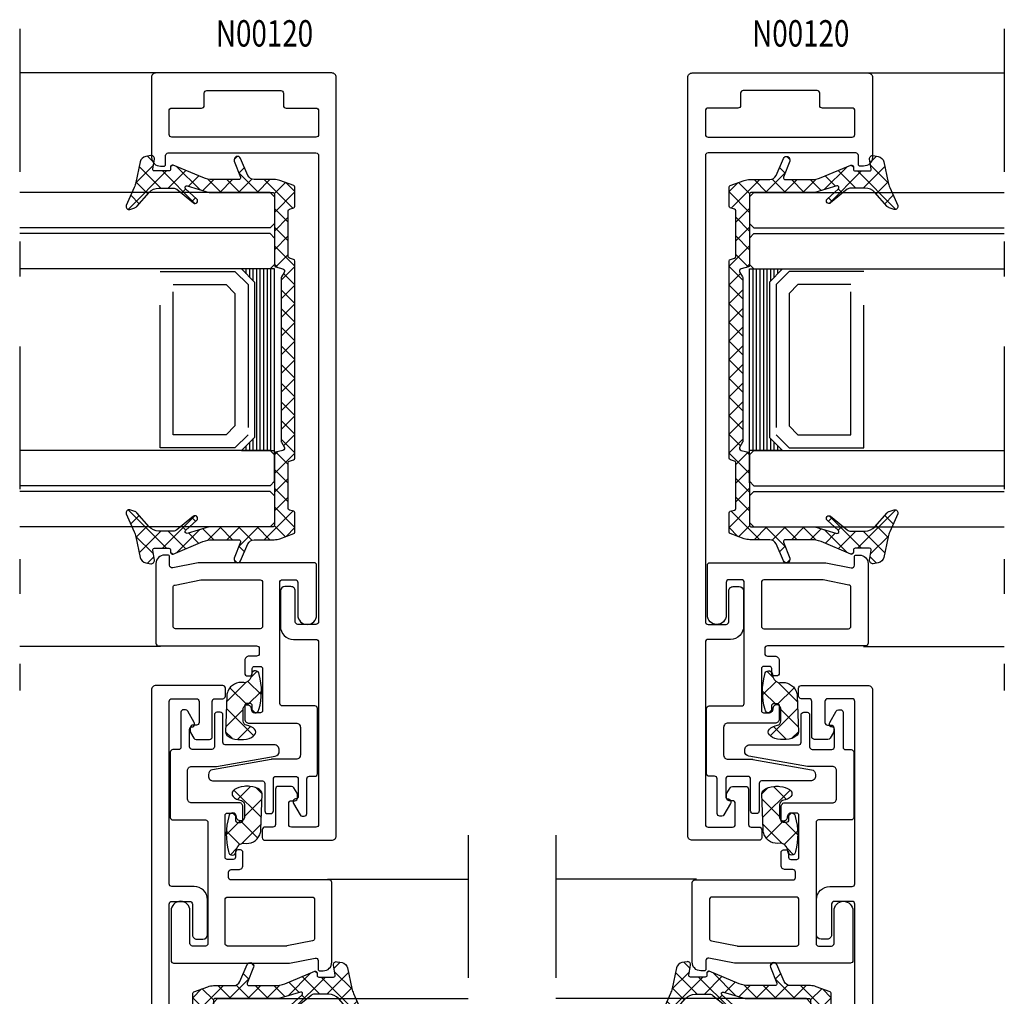
# Model space of a CAD drawing. Extents: x -1303 to 119, y -768 to 469.
# Drawn here: x -398 to -286, y -638 to -527 of the extents above; entities that cross this region are included whole.
import ezdxf
from ezdxf.enums import TextEntityAlignment as Align

# ---------------------------------------------------------------- set-up
doc = ezdxf.new("R2010")
doc.units = 0
doc.header["$LTSCALE"] = 3.60875
doc.header["$MEASUREMENT"] = 0
doc.linetypes.add('OGLT0', pattern=[10, 4.5, -2.2, 1.1, -2.2])
doc.layers.get('0').update_dxf_attribs({"linetype": 'CONTINUOUS'})
doc.styles.add('ORGADATA', font='txt', dxfattribs={"oblique": 1})

# ---------------------------------------------------------------- blocks, each defined once
blk = doc.blocks.new('BLY_N00120', base_point=(3668.584111, 2620.975565))
at = {"color": 7, "linetype": 'Continuous'}
for points in [[(3669.084111, 2620.975565), (3755.33, 2620.975565, 0.414214), (3755.83, 2621.475565), (3755.83, 2641.48, 0.414214), (3755.33, 2641.98), (3746.231784, 2641.971131, 0.414214), (3745.231784, 2640.971131), (3745.231784, 2640.571445, 0.414214), (3745.431784, 2640.371445), (3746.431784, 2640.371445, -0.414214), (3746.731784, 2640.071445), (3746.731784, 2623.273354, -0.414175), (3746.431823, 2622.973354), (3693.427258, 2622.975565, -0.414214), (3693.127258, 2623.275565), (3693.127258, 2625.324106, -0.414214), (3693.427258, 2625.624106), (3696.927258, 2625.624106, 0.414214), (3697.427258, 2626.124106), (3697.427257, 2626.821947, 0.414213), (3696.927257, 2627.321947), (3692.927257, 2627.321947, 0.414214), (3691.427257, 2625.821946), (3691.427258, 2623.275565, -0.414214), (3691.127258, 2622.975565), (3670.384112, 2622.975565, -0.414214), (3670.084112, 2623.275565), (3670.084112, 2626.075565, -0.414214), (3670.384112, 2626.375565), (3672.783115, 2626.375565, -0.414214), (3673.083115, 2626.075565), (3673.083115, 2625.675567, 0.414214), (3673.383115, 2625.375567), (3673.776255, 2625.375567, 0.133685), (3673.928326, 2625.416966), (3674.560234, 2625.788561, 0.26581), (3674.708164, 2626.047162), (3674.708164, 2627.575406, 0.414078), (3674.408303, 2627.875406), (3670.384098, 2627.876302, -0.4142), (3670.084111, 2628.176302), (3670.084111, 2629.078476, 0.414214), (3669.784111, 2629.378476), (3668.884111, 2629.378476, 0.414214), (3668.584111, 2629.078476), (3668.584112, 2621.475466, 0.414296), (3669.084111, 2620.975565)], [(3751.53, 2622.975549), (3748.831824, 2622.973655, -0.414252), (3748.531784, 2623.273655), (3748.531784, 2639.671465, -0.41404), (3748.831606, 2639.971465), (3751.53, 2639.979984, -0.414214), (3751.83, 2639.679984), (3751.83, 2636.279984, 0.414214), (3752.13, 2635.979984), (3753.53, 2635.979984, -0.414214), (3753.83, 2635.679984), (3753.83, 2627.275549, -0.414214), (3753.53, 2626.975549), (3752.13, 2626.975549, 0.414214), (3751.83, 2626.675549), (3751.83, 2623.275549, -0.414214), (3751.53, 2622.975549)]]:
    blk.add_lwpolyline(points, format="xyb", close=True, dxfattribs=at)
blk = doc.blocks.new('BLY_V02000', base_point=(3418.008814, 2437.31))
at = {"color": 7, "linetype": 'Continuous'}
for p, q in [((3418.754531, 2440.206087), (3418.058229, 2440.902389)), ((3419.229462, 2439.847343), (3420.756071, 2441.373952)), ((3421.902839, 2439.815496), (3420.33395, 2441.384384)), ((3422.293278, 2437.395726), (3425.409486, 2440.511934)), ((3422.365599, 2440.225764), (3422.81854, 2440.678705)), ((3421.541034, 2437.419584), (3419.352313, 2439.608305)), ((3419.94404, 2437.804205), (3421.900808, 2439.760972)), ((3425.826928, 2438.649123), (3424.34922, 2440.126831)), ((3424.389078, 2437.329256), (3422.409964, 2439.30837)), ((3424.96622, 2437.310952), (3425.691044, 2438.035775))]:
    blk.add_line(p, q, dxfattribs=at)
blk.add_lwpolyline([(3418.419874, 2440.260518, -0.324528), (3419.354506, 2439.601963, -0.129561), (3419.371115, 2439.37065, 0.35033), (3420.325594, 2437.57225), (3420.478014, 2437.515052, 0.062483), (3420.877247, 2437.440637), (3424.996231, 2437.31), (3425.162806, 2437.342964), (3425.322968, 2437.440587), (3425.470553, 2437.599111), (3425.59988, 2437.812433), (3425.70597, 2438.072343), (3425.784739, 2438.368835), (3425.833155, 2438.690496, 0.049102), (3425.832715, 2439.359305), (3425.783875, 2439.680708), (3425.704715, 2439.97678), (3425.598283, 2440.236126), (3425.468676, 2440.448761), (3425.320882, 2440.6065), (3425.160592, 2440.703272), (3424.993974, 2440.735352), (3424.827443, 2440.701503), (3424.66741, 2440.60303), (3424.520034, 2440.443723), (3424.390989, 2440.229715), (3424.285242, 2439.969242), (3424.206864, 2439.672333, -0.356371), (3423.761064, 2439.30837), (3422.355802, 2439.30837, -0.414214), (3421.900802, 2439.76337, -0.414214), (3422.34748, 2440.226692, 0.990512), (3422.418918, 2441.103195, 0.131258), (3418.435021, 2441.141979, 0.937503), (3418.419874, 2440.260518)], format="xyb", close=True, dxfattribs=at)
blk = doc.blocks.new('BLY_V31000', base_point=(118.04, 170.94))
at = {"color": 7, "linetype": 'Continuous'}
for points in [[(122.57402, 171.861708), (122.57402, 171.2325, 0.414214), (122.86652, 170.94), (130.277618, 170.94, 0.414214), (130.570118, 171.2325), (130.570118, 174.933941, -0.414213), (130.862617, 175.226441), (144.616499, 175.22648, -0.4143), (144.909085, 174.93398), (144.909085, 173.473541, -0.414226), (144.616573, 173.181041), (140.898051, 173.181064, 0.414215), (139.825544, 172.108564, 0.414214), (140.896875, 171.034894), (146.563157, 171.034903, 0.414226), (146.855669, 171.327403), (146.855631, 184.45242, 0.049388), (146.849951, 184.509784), (146.27066, 187.40624, -0.47332), (146.557513, 187.756104), (147.532439, 187.756018, 0.41424), (147.727456, 187.951018), (147.727456, 188.341045, 0.414197), (146.752512, 189.316045), (137.687226, 189.316125, 0.414214), (137.394726, 189.023625), (137.394726, 177.860233, -0.414213), (137.102227, 177.567733), (136.517226, 177.567733, -0.414214), (136.224726, 177.860233), (136.224726, 178.72148, 0.414214), (135.737263, 179.208943), (134.274922, 179.208943, 0.414214), (133.982422, 178.916443), (133.982422, 178.643508, 0.414214), (134.274922, 178.351008), (134.810976, 178.351008, -0.414214), (135.054726, 178.107258), (135.054726, 177.424839, -0.414214), (134.810976, 177.181089), (130.033868, 177.181089, -0.414214), (129.790118, 177.424839), (129.790118, 178.107258, -0.414214), (130.033868, 178.351008), (130.569922, 178.351008, 0.414214), (130.862422, 178.643508), (130.862422, 178.916443, 0.414214), (130.569922, 179.208943), (129.068618, 179.208943, 0.431098), (128.620118, 178.721443), (128.620118, 173.3775, -0.414214), (128.132618, 172.89), (124.986927, 172.89, -0.414214), (124.499427, 173.3775), (124.499427, 176.154051, 0.043661), (124.494983, 176.204843), (123.320889, 182.863462, 0.36397), (122.744776, 183.346878), (122.623085, 183.346878, 0.414214), (122.038085, 182.761878), (122.038085, 177.195294, -0.388609), (121.746841, 176.928431), (118.625874, 176.928233, 0.414116), (118.333471, 176.635733), (118.333471, 176.249208, 0.414214), (118.625971, 175.956708), (122.256927, 175.956708, -0.414214), (122.549427, 175.664208), (122.549427, 173.421708, -0.414226), (122.256915, 173.129208), (120.2825, 173.129208, -0.414214), (119.99, 173.421708, 0.414214), (119.6975, 173.714208), (119.629625, 173.714208, 0.131652), (119.483375, 173.67502), (118.18625, 172.926125, 0.267949), (118.04, 172.672812), (118.04, 172.446708, 0.414214), (118.3325, 172.154208), (122.28152, 172.154208, -0.414214), (122.57402, 171.861708)], [(144.613095, 177.176473), (139.637226, 177.176473, -0.414214), (139.344726, 177.468973), (139.344726, 187.073585, -0.414214), (139.637226, 187.366085), (144.030746, 187.366085, -0.357511), (144.317566, 187.130949), (144.899915, 184.219204, -0.049389), (144.905595, 184.16184), (144.905595, 177.468973, -0.414214), (144.613095, 177.176473)]]:
    blk.add_lwpolyline(points, format="xyb", close=True, dxfattribs=at)
blk = doc.blocks.new('BLY_V04000', base_point=(221.78, 132.2))
at = {"color": 7, "linetype": 'Continuous'}
for p, q in [((222.929147, 148.318875), (224.929226, 150.318954)), ((223.535, 146.803407), (227.906374, 151.174781)), ((226.135999, 148.918642), (224.771025, 150.283616)), ((227.265971, 149.909991), (226.29905, 150.876911)), ((266.435, 146.803407), (262.063626, 151.174781)), ((262.704029, 149.909991), (263.67095, 150.876911)), ((263.834001, 148.918642), (265.198975, 150.283616)), ((267.040853, 148.318875), (265.040774, 150.318954)), ((225.485, 147.448321), (223.022644, 149.910677)), ((264.485, 147.448321), (266.947356, 149.910677)), ((222.555505, 148.256496), (221.853037, 148.958964)), ((267.414495, 148.256496), (268.116963, 148.958964)), ((227.239828, 143.572173), (223.535, 147.277001)), ((262.730172, 143.572173), (266.435, 147.277001)), ((222.867098, 146.135505), (223.068859, 146.337267)), ((225.653832, 143.036848), (223.063975, 145.626705)), ((223.477818, 144.624905), (225.485, 146.632087)), ((264.316168, 143.036848), (266.906025, 145.626705)), ((266.492182, 144.624905), (264.485, 146.632087)), ((267.102902, 146.135505), (266.901141, 146.337267)), ((225.584098, 144.609865), (226.070527, 145.096294)), ((264.385902, 144.609865), (263.899473, 145.096294)), ((224.097955, 143.123721), (225.276048, 144.301814)), ((226.601506, 143.505952), (227.024972, 143.929418)), ((263.368494, 143.505952), (262.945028, 143.929418)), ((265.872045, 143.123721), (264.693952, 144.301814)), ((224.51, 141.414447), (225.763889, 142.668336)), ((265.46, 141.414447), (264.206111, 142.668336)), ((225.9725, 140.59686), (224.454039, 142.115321)), ((263.9975, 140.59686), (265.515961, 142.115321)), ((224.51, 139.293126), (225.9725, 140.755626)), ((265.46, 139.293126), (263.9975, 140.755626)), ((221.880265, 138.784711), (222.217689, 139.122135)), ((225.9725, 138.475539), (224.51, 139.938039)), ((263.9975, 138.475539), (265.46, 139.938039)), ((268.089735, 138.784711), (267.752311, 139.122135)), ((223.146865, 137.929991), (223.788773, 138.571899)), ((225.9725, 136.354219), (223.73386, 138.59286)), ((224.454703, 137.116509), (225.9725, 138.634306)), ((265.515297, 137.116509), (263.9975, 138.634306)), ((263.9975, 136.354219), (266.23614, 138.59286)), ((266.823135, 137.929991), (266.181227, 138.571899)), ((224.51, 135.050486), (225.9725, 136.512986)), ((227.764721, 132.440678), (224.51, 135.695399)), ((262.205279, 132.440678), (265.46, 135.695399)), ((265.46, 135.050486), (263.9975, 136.512986)), ((224.856055, 133.27522), (226.125428, 134.544593)), ((225.902155, 132.2), (228.242496, 134.54034)), ((229.347419, 132.9793), (227.786454, 134.540265)), ((228.802634, 132.979158), (230.364164, 134.540688)), ((231.468188, 132.979852), (229.907426, 134.540613)), ((230.924506, 132.97971), (232.485832, 134.541036)), ((234.368039, 132.201321), (232.028399, 134.540961)), ((234.504896, 134.185784), (234.149371, 134.541309)), ((255.465104, 134.185784), (255.820629, 134.541309)), ((255.601961, 132.201321), (257.941601, 134.540961)), ((259.045494, 132.97971), (257.484168, 134.541036)), ((258.501812, 132.979852), (260.062574, 134.540613)), ((261.167366, 132.979158), (259.605836, 134.540688)), ((260.622581, 132.9793), (262.183546, 134.540265)), ((264.067845, 132.2), (261.727504, 134.54034)), ((265.113945, 133.27522), (263.844572, 134.544593)), ((233.046379, 132.980262), (234.451432, 134.385316)), ((234.388758, 132.201321), (235.948764, 133.761327)), ((236.489359, 132.201321), (235.192714, 133.497966)), ((236.510078, 132.201321), (238.070084, 133.761327)), ((238.610679, 132.201321), (237.050673, 133.761327)), ((238.631398, 132.201321), (240.191405, 133.761327)), ((240.732, 132.201321), (239.171994, 133.761327)), ((240.752719, 132.201321), (242.312725, 133.761327)), ((242.85332, 132.201321), (241.293314, 133.761327)), ((242.874039, 132.201321), (244.434045, 133.761327)), ((244.97464, 132.201321), (243.414634, 133.761327)), ((244.99536, 132.201321), (246.555366, 133.761327)), ((247.095961, 132.201321), (245.535955, 133.761327)), ((247.11668, 132.201321), (248.676686, 133.761327)), ((249.217281, 132.201321), (247.657275, 133.761327)), ((249.238, 132.201321), (250.798006, 133.761327)), ((251.338602, 132.201321), (249.778595, 133.761327)), ((251.359321, 132.201321), (252.919327, 133.761327)), ((253.459922, 132.201321), (251.899916, 133.761327)), ((253.480641, 132.201321), (254.777286, 133.497966)), ((255.581242, 132.201321), (254.021236, 133.761327)), ((256.923621, 132.980262), (255.518568, 134.385316)), ((225.884079, 132.2), (224.883064, 133.201015)), ((264.085921, 132.2), (265.086936, 133.201015))]:
    blk.add_line(p, q, dxfattribs=at)
blk.add_lwpolyline([(227.733775, 150.430908, -0.135679), (227.562683, 150.170303), (225.982993, 148.784406, 0.215928), (225.485, 147.685029), (225.485, 146.020919, 0.173096), (225.617183, 145.650538), (227.173908, 143.747332, -0.970901), (226.732416, 143.363912), (225.563857, 144.631827, 0.795176), (225.233622, 144.443872), (225.9725, 141.969826), (225.9725, 134.735, 0.414214), (226.1675, 134.54), (234.259968, 134.541327, -0.3395), (234.448356, 134.396797), (234.666464, 133.582807, 0.498877), (235.065939, 133.421629), (235.583667, 133.73338, -0.136335), (235.684258, 133.761327), (244.985, 133.761327), (254.285742, 133.761327, -0.136335), (254.386333, 133.73338), (254.904061, 133.421629, 0.498877), (255.303536, 133.582807), (255.521644, 134.396797, -0.3395), (255.710032, 134.541327), (263.8025, 134.54, 0.414214), (263.9975, 134.735), (263.9975, 141.969826), (264.736378, 144.443872, 0.795176), (264.406143, 144.631827), (263.237584, 143.363912, -0.970901), (262.796092, 143.747332), (264.352817, 145.650538, 0.173096), (264.485, 146.020919), (264.485, 147.685029, 0.215928), (263.987007, 148.784406), (262.407317, 150.170303, -0.135679), (262.236225, 150.430908), (262.063895, 150.966617, -0.647559), (262.526838, 151.383181), (264.560376, 150.483339, 0.051657), (265.133798, 150.297518), (267.472547, 149.798652, -0.303627), (268.077015, 149.176621), (268.184394, 148.591574, -0.519892), (267.792557, 148.193379), (266.66211, 148.382105, 0.463538), (266.435, 148.189767), (266.435, 146.532267, 0.414214), (266.63, 146.337267), (266.908019, 146.337267, -0.534205), (267.088247, 146.067815), (265.681588, 142.662676, 0.098251), (265.46, 141.5459), (265.46, 138.579756, 0.525525), (265.724539, 138.397577), (267.563802, 139.099639, -0.978495), (267.857663, 138.377311), (265.930434, 137.543995, 0.299143), (265.46, 136.828056), (265.46, 134.569836, -0.087489), (265.3424, 133.902897), (264.769296, 132.328306, -0.315299), (264.586056, 132.2), (262.419397, 132.2, -0.339454), (262.231042, 132.34453), (262.099772, 132.834434, 0.339382), (261.911468, 132.978965), (256.704932, 132.980319, 0.339527), (256.516526, 132.835789), (256.385247, 132.345851, -0.339454), (256.196892, 132.201321), (244.985, 132.201321), (233.773108, 132.201321, -0.339454), (233.584753, 132.345851), (233.453474, 132.835789, 0.339527), (233.265068, 132.980319), (228.058532, 132.978965, 0.339382), (227.870228, 132.834434), (227.738958, 132.34453, -0.339454), (227.550603, 132.2), (225.383944, 132.2, -0.315299), (225.200704, 132.328306), (224.6276, 133.902897, -0.087489), (224.51, 134.569836), (224.51, 136.828056, 0.299143), (224.039566, 137.543995), (222.112337, 138.377311, -0.978495), (222.406198, 139.099639), (224.245461, 138.397577, 0.525525), (224.51, 138.579756), (224.51, 141.5459, 0.098251), (224.288412, 142.662676), (222.881753, 146.067815, -0.534205), (223.061981, 146.337267), (223.34, 146.337267, 0.414214), (223.535, 146.532267), (223.535, 148.189767, 0.463538), (223.30789, 148.382105), (222.177443, 148.193379, -0.519892), (221.785606, 148.591574), (221.892985, 149.176621, -0.303627), (222.497453, 149.798652), (224.836202, 150.297518, 0.051657), (225.409624, 150.483339), (227.443162, 151.383181, -0.647559), (227.906105, 150.966617), (227.733775, 150.430908)], format="xyb", close=True, dxfattribs=at)
blk = doc.blocks.new('38 mm triple glas')
at = {"color": 7, "linetype": 'OGLT0', "extrusion": (0, 0, -1)}
for p, q in [((0, 5), (0, -70.2)), ((-24.47, -22.57), (-25.97, -24.07)), ((-15.97, -22.57), (-24.47, -22.57)), ((-15.97, -42.63), (-15.97, -22.57)), ((-25.97, -24.07), (-25.97, -41.13)), ((-23.47, -24.07), (-24.47, -25.07)), ((-17.47, -24.07), (-23.47, -24.07)), ((-17.47, -41.13), (-17.47, -24.07)), ((-24.47, -25.07), (-24.47, -40.13)), ((-24.47, -40.13), (-23.47, -41.13)), ((-25.97, -41.13), (-24.47, -42.63)), ((-23.47, -41.13), (-17.47, -41.13)), ((-24.47, -42.63), (-15.97, -42.63))]:
    blk.add_line(p, q, dxfattribs=at)
at = {"color": 7, "linetype": 'Continuous', "extrusion": (0, 0, -1)}
for p, q in [((-16, 0), (0, 0)), ((-28.5, -13.6), (-29, -14.1)), ((-29, -14.1), (-29, -17.1)), ((-28.5, -13.6), (0, -13.6)), ((-28.5, -17.6), (-29, -17.1)), ((-28.5, -17.6), (0, -17.6)), ((-28.5, -18.27), (-29, -18.77)), ((-29, -18.77), (-29, -21.77)), ((-28.5, -18.27), (0, -18.27)), ((-28.5, -22.27), (-29, -21.77)), ((-28.97, -46.6), (-28.97, -22.29)), ((-28.57, -42.93), (-28.57, -22.29)), ((-28.5, -22.27), (0, -22.27)), ((-28.17, -42.93), (-28.17, -22.29)), ((-27.77, -42.93), (-27.77, -22.29)), ((-27.37, -42.93), (-27.37, -22.29)), ((-26.97, -42.93), (-26.97, -22.29)), ((-26.57, -23.64), (-26.57, -22.29)), ((-26.17, -23.24), (-26.17, -22.29)), ((-25.77, -22.84), (-25.77, -22.29)), ((-25.37, -22.44), (-25.37, -22.29)), ((-26.57, -42.93), (-26.57, -41.58)), ((-26.17, -42.93), (-26.17, -41.98)), ((-25.77, -42.93), (-25.77, -42.38)), ((-28.5, -42.93), (-29, -43.43)), ((-29, -43.43), (-29, -46.43)), ((-29, -43.43), (-29, -46.43)), ((-28.5, -42.93), (0, -42.93)), ((-25.37, -42.93), (-25.37, -42.78)), ((-28.5, -46.93), (-29, -46.43)), ((-28.5, -46.93), (0, -46.93)), ((-28.5, -47.6), (-29, -48.1)), ((-29, -48.1), (-29, -51.1)), ((-29, -48.1), (-29, -51.1)), ((-28.5, -47.6), (0, -47.6)), ((-29, -51.1), (-28.5, -51.6)), ((-28.5, -51.6), (-29, -51.1)), ((-28.5, -51.6), (0, -51.6)), ((-16, -65.2), (0, -65.2))]:
    blk.add_line(p, q, dxfattribs=at)
blk.add_lwpolyline([(28.97, -22.27), (25.22, -22.27), (26.72, -23.77), (26.72, -41.43), (25.22, -42.93), (28.97, -42.93), (28.97, -22.27)], close=True, dxfattribs=at)
at = {"color": 7, "rotation": 270}
blk.add_blockref('BLY_V04000', (-31.31, -9.39), dxfattribs=at)

msp = doc.modelspace()

# ---------------------------------------------------------------- block references
at = {"linetype": 'ByBlock', "xscale": -1}
msp.add_blockref('38 mm triple glas', (-398.2789, -533.16047), dxfattribs=at)
at = {"linetype": 'ByBlock'}
msp.add_blockref('38 mm triple glas', (-286.2789, -533.16047), dxfattribs=at)
at = {"color": 7, "xscale": -1, "yscale": -1, "rotation": 270}
for name, p in [('BLY_N00120', (-362.2789, -620.40636)), ('BLY_V31000', (-364.40534, -617.65736)), ('BLY_V02000', (-370.70334, -622.09685))]:
    msp.add_blockref(name, p, dxfattribs=at)
at = {"color": 7, "extrusion": (0, 0, -1), "rotation": 90}
for name, p in [('BLY_N00120', (322.2789, -620.40636)), ('BLY_V31000', (320.15247, -617.65736)), ('BLY_V02000', (313.85447, -622.09685))]:
    msp.add_blockref(name, p, dxfattribs=at)
at = {"color": 7, "rotation": 270}
for name, p in [('BLY_V02000', (-374.85447, -601.11998)), ('BLY_N00120', (-383.2789, -602.81047)), ('BLY_V31000', (-381.15247, -605.55947))]:
    msp.add_blockref(name, p, dxfattribs=at)
at = {"color": 7, "extrusion": (0, 0, -1), "xscale": -1, "yscale": -1, "rotation": 90}
for name, p in [('BLY_V02000', (309.70334, -601.11998)), ('BLY_N00120', (301.2789, -602.81047)), ('BLY_V31000', (303.40534, -605.55947))]:
    msp.add_blockref(name, p, dxfattribs=at)
at = {"color": 7}
msp.add_blockref('38 mm triple glas', (-347.2789, -624.81047), dxfattribs=at)
at = {"color": 7, "xscale": -1}
msp.add_blockref('38 mm triple glas', (-337.2789, -624.81047), dxfattribs=at)

# ---------------------------------------------------------------- texts
at = {"color": 7, "style": 'ORGADATA', "width": 0.772222}
for p in [(-364.90099, -530.16047), (-303.90099, -530.16047)]:
    msp.add_text('N00120', height=3, dxfattribs=at).set_placement(p, align=Align.RIGHT)

doc.saveas('drawing.dxf')
